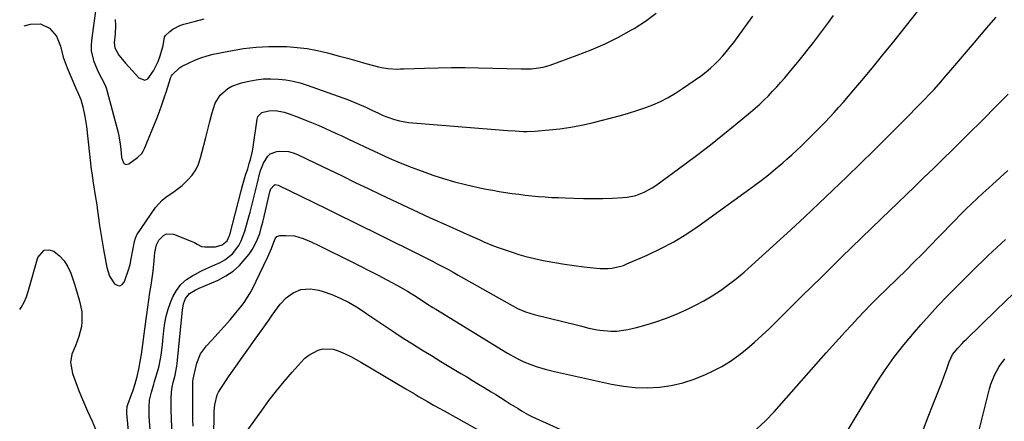
# Model space of a CAD drawing. Units: inches. Extents: x 1836130 to 1841538, y 452783 to 458119.
# Drawn here: x 1836141 to 1836573, y 453417 to 453593 of the extents above; entities that cross this region are included whole.
import ezdxf

# ---------------------------------------------------------------- set-up
doc = ezdxf.new("R2010")
doc.units = ezdxf.units.IN
doc.header["$MEASUREMENT"] = 0
for name, color, linetype in [('1', 7, 'Continuous'), ('7', 7, 'Continuous'), ('8', 7, 'Continuous')]:
    doc.layers.add(name, color=color, linetype=linetype)

msp = doc.modelspace()

# ---------------------------------------------------------------- linework, layer by layer
at = {"layer": '1', "color": 18}
for points in [[(1836174.75, 453598.26, 1936), (1836172.77, 453584.18, 1936), (1836172.62, 453581.83, 1936), (1836172.7, 453579.5, 1936), (1836173.81, 453574.94, 1936), (1836175.65, 453570.52, 1936), (1836177.17, 453567.73, 1936), (1836178.61, 453564.91, 1936), (1836179.17, 453563.43, 1936), (1836179.65, 453561.91, 1936), (1836184.06, 453545.52, 1936), (1836184.59, 453543.31, 1936), (1836185.35, 453538.83, 1936), (1836185.59, 453536.57, 1936), (1836185.93, 453532.89, 1936), (1836186.83, 453530.57, 1936), (1836187.33, 453530.11, 1936), (1836187.87, 453529.84, 1936), (1836189.12, 453530.11, 1936), (1836193.01, 453532.91, 1936), (1836194.83, 453534.65, 1936), (1836195.51, 453535.69, 1936), (1836196.08, 453536.82, 1936), (1836201.42, 453550.07, 1936), (1836202.58, 453553.03, 1936), (1836203.68, 453556.01, 1936), (1836204.71, 453559.02, 1936), (1836205.7, 453562.04, 1936), (1836207.47, 453567.71, 1936), (1836207.61, 453568.1, 1936), (1836207.87, 453568.67, 1936), (1836208.23, 453569.18, 1936), (1836211.4, 453572.26, 1936), (1836212.24, 453572.76, 1936), (1836215.56, 453574.44, 1936), (1836218.13, 453575.62, 1936), (1836220.75, 453576.65, 1936), (1836223.45, 453577.47, 1936), (1836226.2, 453578.15, 1936), (1836233.82, 453579.69, 1936), (1836239.38, 453580.62, 1936), (1836244.96, 453581.29, 1936), (1836250.58, 453581.56, 1936), (1836256.21, 453581.57, 1936), (1836258.46, 453581.5, 1936), (1836262.97, 453581.19, 1936), (1836267.44, 453580.68, 1936), (1836271.86, 453579.85, 1936), (1836276.26, 453578.81, 1936), (1836280.92, 453577.54, 1936), (1836285, 453576.42, 1936), (1836289.08, 453575.3, 1936), (1836293.16, 453574.17, 1936), (1836298.59, 453572.67, 1936), (1836299.96, 453572.34, 1936), (1836302.73, 453571.9, 1936), (1836306.96, 453571.7, 1936), (1836308.37, 453571.71, 1936), (1836309.79, 453571.74, 1936), (1836318.83, 453572.08, 1936), (1836324.76, 453572.24, 1936), (1836330.7, 453572.34, 1936), (1836336.63, 453572.33, 1936), (1836342.57, 453572.24, 1936), (1836361.19, 453571.81, 1936), (1836362.35, 453571.77, 1936), (1836365.8, 453571.78, 1936), (1836367.81, 453572, 1936), (1836370.92, 453572.54, 1936), (1836373.95, 453573.43, 1936), (1836385.82, 453577.72, 1936), (1836391.95, 453580.12, 1936), (1836397.98, 453582.74, 1936), (1836403.85, 453585.69, 1936), (1836409.63, 453588.85, 1936), (1836410.76, 453589.51, 1936), (1836415.71, 453592.73, 1936), (1836420.41, 453596.23, 1936)], [(1836183.23, 453593.35, 1934), (1836183.38, 453590.84, 1934), (1836183.17, 453587.05, 1934), (1836182.75, 453583.22, 1934), (1836182.97, 453581.04, 1934), (1836184.82, 453577.81, 1934), (1836187.75, 453574.27, 1934), (1836189.15, 453572.61, 1934), (1836190.58, 453570.98, 1934), (1836193.53, 453567.79, 1934), (1836196.25, 453566.83, 1934), (1836197.47, 453567.38, 1934), (1836199.99, 453570.92, 1934), (1836202.01, 453574.98, 1934), (1836202.95, 453577.53, 1934), (1836204.16, 453581.99, 1934), (1836204.76, 453585.64, 1934), (1836205.24, 453586.38, 1934), (1836207.1, 453588.13, 1934), (1836208.51, 453589.18, 1934), (1836211.59, 453590.79, 1934), (1836213.26, 453591.35, 1934), (1836218.35, 453592.7, 1934), (1836222.14, 453593.64, 1934)]]:
    msp.add_polyline3d(points, dxfattribs=at)
at = {"layer": '7', "color": 18}
for points in [[(1836199.42, 453401.63, 1942), (1836198.14, 453419.46, 1942), (1836198.07, 453423.6, 1942), (1836198.3, 453426.52, 1942), (1836199.05, 453430.09, 1942), (1836200.11, 453433.6, 1942), (1836200.46, 453434.77, 1942), (1836202.05, 453439.99, 1942), (1836202.48, 453441.54, 1942), (1836203.4, 453446.26, 1942), (1836203.94, 453450.77, 1942), (1836204.13, 453452.7, 1942), (1836204.5, 453457.15, 1942), (1836204.9, 453460.3, 1942), (1836205.5, 453463.41, 1942), (1836206.4, 453466.44, 1942), (1836207.5, 453469.43, 1942), (1836208.5, 453471.8, 1942), (1836210.1, 453474.69, 1942), (1836212.02, 453477.28, 1942), (1836214.45, 453479.42, 1942), (1836217.2, 453481.25, 1942), (1836218.33, 453481.84, 1942), (1836220.8, 453483.1, 1942), (1836223.29, 453484.31, 1942), (1836225.81, 453485.46, 1942), (1836229.22, 453486.94, 1942), (1836231.22, 453487.99, 1942), (1836234.67, 453490.76, 1942), (1836237.35, 453494.4, 1942), (1836238.43, 453496.39, 1942), (1836240.02, 453500.64, 1942), (1836241.2, 453504.88, 1942), (1836242.31, 453508.94, 1942), (1836243.4, 453513, 1942), (1836244.44, 453517.08, 1942), (1836245.46, 453521.16, 1942), (1836246.83, 453526.75, 1942), (1836248.17, 453530.47, 1942), (1836250.07, 453533.48, 1942), (1836251.2, 453534.48, 1942), (1836254.08, 453535.53, 1942), (1836255.03, 453535.64, 1942), (1836259.21, 453535.53, 1942), (1836261.22, 453535.01, 1942), (1836263.18, 453534.25, 1942), (1836270.97, 453530.46, 1942), (1836276.81, 453527.63, 1942), (1836282.65, 453524.81, 1942), (1836288.49, 453522, 1942), (1836294.34, 453519.19, 1942), (1836299.46, 453516.74, 1942), (1836306.64, 453513.34, 1942), (1836313.84, 453509.98, 1942), (1836321.06, 453506.67, 1942), (1836328.3, 453503.39, 1942), (1836338.67, 453498.75, 1942), (1836342.81, 453496.92, 1942), (1836344.9, 453496.02, 1942), (1836349.08, 453494.27, 1942), (1836351.19, 453493.45, 1942), (1836355.47, 453491.96, 1942), (1836357.21, 453491.4, 1942), (1836360.26, 453490.46, 1942), (1836363.32, 453489.59, 1942), (1836366.41, 453488.83, 1942), (1836369.51, 453488.12, 1942), (1836371.7, 453487.67, 1942), (1836375.92, 453486.85, 1942), (1836380.16, 453486.12, 1942), (1836384.41, 453485.52, 1942), (1836388.68, 453485, 1942), (1836394.19, 453484.42, 1942), (1836395.9, 453484.29, 1942), (1836399.32, 453484.31, 1942), (1836401.04, 453484.46, 1942), (1836404.39, 453485.11, 1942), (1836406.02, 453485.63, 1942), (1836407.61, 453486.24, 1942), (1836416.52, 453490.14, 1942), (1836422.44, 453492.96, 1942), (1836428.23, 453496.02, 1942), (1836433.81, 453499.45, 1942), (1836439.25, 453503.12, 1942), (1836463.15, 453520.36, 1942), (1836466.43, 453522.8, 1942), (1836469.66, 453525.31, 1942), (1836472.81, 453527.91, 1942), (1836475.91, 453530.57, 1942), (1836477.69, 453532.15, 1942), (1836479.85, 453534.08, 1942), (1836481.99, 453536.04, 1942), (1836484.11, 453538.03, 1942), (1836486.22, 453540.03, 1942), (1836488.29, 453542.06, 1942), (1836490.35, 453544.11, 1942), (1836492.39, 453546.18, 1942), (1836494.4, 453548.27, 1942), (1836494.46, 453548.33, 1942), (1836496.47, 453550.48, 1942), (1836498.46, 453552.65, 1942), (1836500.42, 453554.85, 1942), (1836502.35, 453557.06, 1942), (1836507.14, 453562.63, 1942), (1836511.42, 453567.67, 1942), (1836515.67, 453572.74, 1942), (1836519.86, 453577.86, 1942), (1836524.02, 453583, 1942), (1836535.79, 453597.72, 1942)], [(1836143.32, 453590.65, 1938), (1836146.08, 453591.39, 1938), (1836150.4, 453591.51, 1938), (1836154.42, 453589.57, 1938), (1836157.47, 453586.09, 1938), (1836159.14, 453581.77, 1938), (1836159.16, 453581.68, 1938), (1836160.36, 453576.9, 1938), (1836162.07, 453572.27, 1938), (1836166.27, 453562.57, 1938), (1836166.51, 453562.03, 1938), (1836168.13, 453558.3, 1938), (1836168.94, 453555.16, 1938), (1836169.89, 453550.87, 1938), (1836170.54, 453546.52, 1938), (1836172.71, 453527.63, 1938), (1836172.88, 453526.19, 1938), (1836173.47, 453521.78, 1938), (1836173.91, 453519.02, 1938), (1836174.41, 453516.27, 1938), (1836175.11, 453512.13, 1938), (1836175.3, 453510.75, 1938), (1836175.84, 453506.54, 1938), (1836176.32, 453503.05, 1938), (1836176.83, 453499.57, 1938), (1836177.41, 453496.1, 1938), (1836178.02, 453492.63, 1938), (1836179.51, 453484.67, 1938), (1836180.74, 453480.88, 1938), (1836182.92, 453477.54, 1938), (1836184.11, 453476.89, 1938), (1836185.22, 453476.7, 1938), (1836186.22, 453477.23, 1938), (1836187.14, 453478.23, 1938), (1836187.46, 453479.01, 1938), (1836189.08, 453483.66, 1938), (1836189.7, 453486.04, 1938), (1836190.23, 453488.45, 1938), (1836191.65, 453496.06, 1938), (1836192.03, 453497.62, 1938), (1836192.52, 453498.71, 1938), (1836192.73, 453499.05, 1938), (1836200.92, 453510.94, 1938), (1836203.75, 453514.21, 1938), (1836205.42, 453515.57, 1938), (1836209.08, 453517.96, 1938), (1836212.55, 453520.62, 1938), (1836215.11, 453523.07, 1938), (1836216.94, 453525.22, 1938), (1836218.51, 453527.52, 1938), (1836219.69, 453530.05, 1938), (1836220.6, 453532.72, 1938), (1836222.01, 453538.29, 1938), (1836222.89, 453541.74, 1938), (1836223.77, 453545.18, 1938), (1836224.66, 453548.63, 1938), (1836225.55, 453552.08, 1938), (1836226.96, 453556.69, 1938), (1836229.22, 453560.29, 1938), (1836232.52, 453563.14, 1938), (1836234.39, 453564.25, 1938), (1836238.51, 453565.69, 1938), (1836241.83, 453566.41, 1938), (1836245.03, 453566.97, 1938), (1836248.25, 453567.33, 1938), (1836251.49, 453567.41, 1938), (1836254.74, 453567.31, 1938), (1836257.97, 453566.93, 1938), (1836261.17, 453566.38, 1938), (1836264.31, 453565.58, 1938), (1836267.42, 453564.61, 1938), (1836285.52, 453558.14, 1938), (1836286.49, 453557.79, 1938), (1836289.36, 453556.63, 1938), (1836293.12, 453554.93, 1938), (1836296.03, 453553.56, 1938), (1836298.41, 453552.43, 1938), (1836300.75, 453551.37, 1938), (1836302.35, 453550.72, 1938), (1836305.63, 453549.61, 1938), (1836307.93, 453549, 1938), (1836311.75, 453548.29, 1938), (1836313.69, 453548.08, 1938), (1836353.46, 453544.95, 1938), (1836355.19, 453544.82, 1938), (1836358.64, 453544.57, 1938), (1836362.09, 453544.38, 1938), (1836363.81, 453544.35, 1938), (1836367.26, 453544.49, 1938), (1836373.42, 453544.98, 1938), (1836378.21, 453545.48, 1938), (1836382.96, 453546.15, 1938), (1836387.68, 453547.07, 1938), (1836392.36, 453548.15, 1938), (1836404.75, 453551.37, 1938), (1836408.35, 453552.37, 1938), (1836411.91, 453553.47, 1938), (1836415.43, 453554.7, 1938), (1836418.93, 453556.02, 1938), (1836422.33, 453557.52, 1938), (1836425.66, 453559.18, 1938), (1836428.86, 453561.06, 1938), (1836431.98, 453563.09, 1938), (1836440.28, 453568.92, 1938), (1836442.31, 453570.44, 1938), (1836444.27, 453572.04, 1938), (1836446.13, 453573.76, 1938), (1836447.92, 453575.56, 1938), (1836449.63, 453577.45, 1938), (1836451.28, 453579.37, 1938), (1836452.87, 453581.36, 1938), (1836454.42, 453583.38, 1938), (1836459.05, 453589.65, 1938), (1836462.83, 453594.87, 1938)], [(1836208.14, 453411.54, 1944), (1836207.83, 453418.21, 1944), (1836207.71, 453422.67, 1944), (1836207.73, 453424.9, 1944), (1836207.77, 453427.13, 1944), (1836207.87, 453430.18, 1944), (1836208.12, 453432.28, 1944), (1836208.62, 453434.33, 1944), (1836209.43, 453437.55, 1944), (1836210.12, 453440.79, 1944), (1836210.37, 453442.43, 1944), (1836210.57, 453444.07, 1944), (1836212.48, 453463.21, 1944), (1836212.76, 453466.02, 1944), (1836213.17, 453468.8, 1944), (1836214.01, 453471.15, 1944), (1836215.72, 453473.35, 1944), (1836218.25, 453474.78, 1944), (1836219.14, 453475.19, 1944), (1836220.03, 453475.59, 1944), (1836228.29, 453479.18, 1944), (1836231.69, 453480.98, 1944), (1836234.85, 453483.08, 1944), (1836237.67, 453485.63, 1944), (1836240.24, 453488.49, 1944), (1836241.88, 453490.6, 1944), (1836243.33, 453492.7, 1944), (1836244.61, 453494.88, 1944), (1836245.66, 453497.19, 1944), (1836246.54, 453499.58, 1944), (1836247.26, 453502.04, 1944), (1836247.95, 453504.52, 1944), (1836248.57, 453507.01, 1944), (1836249.15, 453509.51, 1944), (1836250.97, 453517.9, 1944), (1836251.47, 453519.25, 1944), (1836252.84, 453520.79, 1944), (1836253.4, 453521.01, 1944), (1836254.64, 453520.83, 1944), (1836264.62, 453515.93, 1944), (1836270.28, 453513.16, 1944), (1836275.93, 453510.38, 1944), (1836281.58, 453507.6, 1944), (1836287.23, 453504.82, 1944), (1836315.07, 453491.09, 1944), (1836317.41, 453489.93, 1944), (1836319.75, 453488.75, 1944), (1836322.08, 453487.56, 1944), (1836324.41, 453486.36, 1944), (1836326.72, 453485.15, 1944), (1836329.03, 453483.91, 1944), (1836331.33, 453482.66, 1944), (1836333.61, 453481.38, 1944), (1836357.32, 453468.01, 1944), (1836359.61, 453466.8, 1944), (1836363.17, 453465.26, 1944), (1836366.86, 453464.12, 1944), (1836386.01, 453459.41, 1944), (1836387.23, 453459.11, 1944), (1836390.87, 453458.18, 1944), (1836394.54, 453457.43, 1944), (1836395.78, 453457.26, 1944), (1836400.69, 453456.83, 1944), (1836403.14, 453456.85, 1944), (1836408, 453457.55, 1944), (1836411.81, 453458.44, 1944), (1836416.09, 453459.56, 1944), (1836420.33, 453460.83, 1944), (1836424.48, 453462.34, 1944), (1836428.58, 453464.01, 1944), (1836433.52, 453466.18, 1944), (1836437.44, 453468.04, 1944), (1836441.29, 453470.05, 1944), (1836445.01, 453472.28, 1944), (1836448.65, 453474.66, 1944), (1836452.17, 453477.21, 1944), (1836455.62, 453479.86, 1944), (1836458.96, 453482.65, 1944), (1836462.22, 453485.52, 1944), (1836479.4, 453501.26, 1944), (1836485.6, 453506.98, 1944), (1836491.77, 453512.73, 1944), (1836497.89, 453518.54, 1944), (1836503.99, 453524.37, 1944), (1836510.04, 453530.25, 1944), (1836516.06, 453536.16, 1944), (1836522.03, 453542.12, 1944), (1836527.98, 453548.1, 1944), (1836537.67, 453557.92, 1944), (1836540.77, 453561.14, 1944), (1836542.29, 453562.78, 1944), (1836545.28, 453566.1, 1944), (1836546.76, 453567.78, 1944), (1836549.68, 453571.17, 1944), (1836559.96, 453583.25, 1944), (1836563.14, 453586.98, 1944), (1836566.33, 453590.7, 1944), (1836569.52, 453594.42, 1944)], [(1836217.34, 453415.11, 1946), (1836217.3, 453417.78, 1946), (1836217.27, 453420.44, 1946), (1836217.25, 453423.11, 1946), (1836217.24, 453425.78, 1946), (1836217.25, 453428.45, 1946), (1836217.3, 453434.92, 1946), (1836217.4, 453435.8, 1946), (1836218, 453438.32, 1946), (1836219.04, 453442.71, 1946), (1836220.61, 453446.83, 1946), (1836223.19, 453450.4, 1946), (1836225.58, 453452.92, 1946), (1836228.29, 453455.85, 1946), (1836230.97, 453458.81, 1946), (1836233.58, 453461.83, 1946), (1836236.15, 453464.89, 1946), (1836238.23, 453467.41, 1946), (1836239.67, 453469.3, 1946), (1836242.24, 453473.27, 1946), (1836243.36, 453475.37, 1946), (1836246.64, 453482.04, 1946), (1836248.41, 453485.67, 1946), (1836250.13, 453489.32, 1946), (1836251.78, 453493, 1946), (1836252.77, 453495.79, 1946), (1836253.31, 453497.2, 1946), (1836254.12, 453498.24, 1946), (1836255.37, 453498.67, 1946), (1836257.99, 453498.79, 1946), (1836261.85, 453498.54, 1946), (1836265.57, 453497.46, 1946), (1836269.19, 453495.88, 1946), (1836272.75, 453494.19, 1946), (1836286.94, 453487.16, 1946), (1836290.8, 453485.23, 1946), (1836294.66, 453483.27, 1946), (1836298.5, 453481.29, 1946), (1836302.34, 453479.28, 1946), (1836307.04, 453476.8, 1946), (1836311.38, 453474.33, 1946), (1836315.6, 453471.66, 1946), (1836319.71, 453468.99, 1946), (1836322.46, 453467.24, 1946), (1836323.85, 453466.39, 1946), (1836355.18, 453447.22, 1946), (1836359.44, 453444.83, 1946), (1836362.37, 453443.41, 1946), (1836365.38, 453442.17, 1946), (1836367.79, 453441.32, 1946), (1836371.79, 453440.08, 1946), (1836375.85, 453439.07, 1946), (1836400.82, 453433.56, 1946), (1836406.03, 453432.66, 1946), (1836411.26, 453432.08, 1946), (1836416.53, 453431.99, 1946), (1836421.81, 453432.21, 1946), (1836427.03, 453432.96, 1946), (1836432.16, 453434.08, 1946), (1836437.13, 453435.74, 1946), (1836442.01, 453437.76, 1946), (1836445.17, 453439.28, 1946), (1836449.15, 453441.38, 1946), (1836453, 453443.68, 1946), (1836456.66, 453446.27, 1946), (1836460.19, 453449.06, 1946), (1836463.58, 453452.03, 1946), (1836466.94, 453455.06, 1946), (1836470.23, 453458.15, 1946), (1836473.47, 453461.3, 1946), (1836484.36, 453472.09, 1946), (1836493.04, 453480.65, 1946), (1836501.74, 453489.18, 1946), (1836510.47, 453497.67, 1946), (1836519.23, 453506.15, 1946), (1836533.7, 453520.08, 1946), (1836537.84, 453524.08, 1946), (1836541.97, 453528.1, 1946), (1836546.09, 453532.12, 1946), (1836550.2, 453536.16, 1946), (1836554.3, 453540.2, 1946), (1836558.39, 453544.25, 1946), (1836562.47, 453548.31, 1946), (1836566.55, 453552.37, 1946), (1836566.63, 453552.44, 1946), (1836570.74, 453556.55, 1946), (1836574.84, 453560.66, 1946)], [(1836464.34, 453413.83, 1948), (1836468.34, 453417.53, 1948), (1836472.14, 453421.46, 1948), (1836495.03, 453447.24, 1948), (1836497.77, 453450.31, 1948), (1836500.52, 453453.38, 1948), (1836503.28, 453456.44, 1948), (1836506.06, 453459.49, 1948), (1836508.86, 453462.51, 1948), (1836511.7, 453465.5, 1948), (1836514.58, 453468.44, 1948), (1836517.5, 453471.35, 1948), (1836530.01, 453483.6, 1948), (1836533.62, 453487.17, 1948), (1836537.2, 453490.76, 1948), (1836540.75, 453494.39, 1948), (1836544.27, 453498.04, 1948), (1836546.52, 453500.4, 1948), (1836548.92, 453502.88, 1948), (1836551.33, 453505.35, 1948), (1836553.76, 453507.79, 1948), (1836556.2, 453510.22, 1948), (1836558.68, 453512.62, 1948), (1836561.18, 453514.99, 1948), (1836563.71, 453517.33, 1948), (1836566.27, 453519.64, 1948), (1836567.9, 453521.09, 1948), (1836571.28, 453524.13, 1948), (1836574.65, 453527.18, 1948)], [(1836226, 453398.78, 1948), (1836226.53, 453418.02, 1948), (1836226.6, 453421.71, 1948), (1836226.81, 453424.45, 1948), (1836227.9, 453428.87, 1948), (1836228.5, 453430.09, 1948), (1836229.2, 453431.26, 1948), (1836233.23, 453437.16, 1948), (1836236.04, 453441.24, 1948), (1836238.87, 453445.3, 1948), (1836241.74, 453449.34, 1948), (1836244.63, 453453.36, 1948), (1836247.59, 453457.46, 1948), (1836249.1, 453459.56, 1948), (1836250.6, 453461.68, 1948), (1836252.09, 453463.81, 1948), (1836254.29, 453467.01, 1948), (1836255.46, 453468.56, 1948), (1836258.1, 453471.37, 1948), (1836261.17, 453473.67, 1948), (1836264.65, 453475.03, 1948), (1836268.65, 453475.39, 1948), (1836272.55, 453474.83, 1948), (1836274.45, 453474.24, 1948), (1836278.21, 453472.8, 1948), (1836281.9, 453471.22, 1948), (1836285.51, 453469.48, 1948), (1836288.97, 453467.48, 1948), (1836292.35, 453465.3, 1948), (1836293.57, 453464.46, 1948), (1836297.5, 453461.76, 1948), (1836301.45, 453459.09, 1948), (1836305.42, 453456.46, 1948), (1836309.54, 453453.78, 1948), (1836313.63, 453451.18, 1948), (1836317.72, 453448.6, 1948), (1836321.84, 453446.06, 1948), (1836325.98, 453443.54, 1948), (1836334.76, 453438.25, 1948), (1836337.32, 453436.71, 1948), (1836339.88, 453435.16, 1948), (1836342.44, 453433.63, 1948), (1836345.01, 453432.09, 1948), (1836348.04, 453430.26, 1948), (1836350.11, 453428.99, 1948), (1836354.24, 453426.38, 1948), (1836356.87, 453424.7, 1948), (1836359.83, 453422.83, 1948), (1836361.32, 453421.91, 1948), (1836364.36, 453420.17, 1948), (1836365.92, 453419.38, 1948), (1836367.5, 453418.64, 1948), (1836384.33, 453411.05, 1948)], [(1836537.61, 453413.78, 1952), (1836539.66, 453419.31, 1952), (1836541.83, 453424.81, 1952), (1836544.52, 453431.35, 1952), (1836545.4, 453433.56, 1952), (1836547.06, 453438.01, 1952), (1836547.84, 453440.26, 1952), (1836548.91, 453443.42, 1952), (1836550.4, 453446.63, 1952), (1836552.63, 453449.33, 1952), (1836554.56, 453451.37, 1952), (1836555.55, 453452.37, 1952), (1836556.55, 453453.36, 1952), (1836569.56, 453466.06, 1952), (1836577.17, 453473.29, 1952)], [(1836575.28, 453318.52, 1954), (1836571.52, 453322.75, 1954), (1836568.01, 453327.16, 1954), (1836564.89, 453331.86, 1954), (1836562.03, 453336.73, 1954), (1836561.94, 453336.89, 1954), (1836559.55, 453341.92, 1954), (1836557.48, 453347.06, 1954), (1836555.89, 453352.36, 1954), (1836554.61, 453357.77, 1954), (1836552.73, 453367.79, 1954), (1836552.63, 453370.27, 1954), (1836552.75, 453371.26, 1954), (1836552.84, 453371.75, 1954), (1836557.11, 453393.08, 1954), (1836557.99, 453397.18, 1954), (1836558.99, 453401.25, 1954), (1836560.04, 453405.31, 1954), (1836561.06, 453409.37, 1954), (1836566.6, 453431.55, 1954), (1836567.19, 453433.59, 1954), (1836568.73, 453437.53, 1954), (1836570.77, 453441.25, 1954), (1836573.29, 453444.63, 1954)]]:
    msp.add_polyline3d(points, dxfattribs=at)
at = {"layer": '8', "color": 18}
for points in [[(1836191.01, 453391.93, 1940), (1836188.27, 453420.77, 1940), (1836188.24, 453421.77, 1940), (1836188.5, 453423.75, 1940), (1836188.8, 453424.71, 1940), (1836190.34, 453428.97, 1940), (1836190.9, 453430.55, 1940), (1836191.96, 453433.72, 1940), (1836192.88, 453436.93, 1940), (1836193.57, 453440.19, 1940), (1836194.28, 453444.28, 1940), (1836194.65, 453446.5, 1940), (1836195.29, 453450.95, 1940), (1836195.84, 453455.41, 1940), (1836196.42, 453459.87, 1940), (1836196.73, 453462.1, 1940), (1836197.02, 453464.08, 1940), (1836197.49, 453467.3, 1940), (1836197.96, 453470.52, 1940), (1836198.44, 453473.74, 1940), (1836198.91, 453476.96, 1940), (1836199.83, 453483.05, 1940), (1836200.31, 453487.75, 1940), (1836200.58, 453491.26, 1940), (1836201.24, 453494.63, 1940), (1836202.35, 453496.61, 1940), (1836204.35, 453498.72, 1940), (1836205.66, 453499.4, 1940), (1836208.73, 453499.25, 1940), (1836217.22, 453495.92, 1940), (1836217.89, 453495.64, 1940), (1836219.18, 453494.96, 1940), (1836221.07, 453493.95, 1940), (1836222.48, 453493.75, 1940), (1836227.22, 453493.82, 1940), (1836230.09, 453494.59, 1940), (1836232.26, 453496.4, 1940), (1836233.22, 453498.37, 1940), (1836233.44, 453499.07, 1940), (1836238.36, 453518.28, 1940), (1836239.12, 453521.08, 1940), (1836240.4, 453525.23, 1940), (1836241.28, 453527.99, 1940), (1836242, 453530.22, 1940), (1836242.54, 453532.04, 1940), (1836243.4, 453535.73, 1940), (1836243.71, 453537.6, 1940), (1836245.4, 453549.66, 1940), (1836245.76, 453550.83, 1940), (1836247.43, 453552.59, 1940), (1836250.58, 453553.43, 1940), (1836253.48, 453553.53, 1940), (1836257.27, 453552.75, 1940), (1836259.45, 453552.02, 1940), (1836263.46, 453550.59, 1940), (1836267.41, 453549.03, 1940), (1836269.29, 453548.26, 1940), (1836272.19, 453547.04, 1940), (1836275.07, 453545.79, 1940), (1836277.94, 453544.5, 1940), (1836280.79, 453543.19, 1940), (1836282.22, 453542.52, 1940), (1836285.77, 453540.85, 1940), (1836289.33, 453539.17, 1940), (1836292.88, 453537.49, 1940), (1836296.44, 453535.81, 1940), (1836298.68, 453534.75, 1940), (1836303.38, 453532.62, 1940), (1836308.13, 453530.57, 1940), (1836312.93, 453528.68, 1940), (1836317.77, 453526.88, 1940), (1836322.46, 453525.23, 1940), (1836327.21, 453523.66, 1940), (1836332, 453522.23, 1940), (1836336.85, 453521.01, 1940), (1836341.73, 453519.93, 1940), (1836345.9, 453519.1, 1940), (1836348.73, 453518.56, 1940), (1836351.57, 453518.05, 1940), (1836354.41, 453517.6, 1940), (1836357.26, 453517.17, 1940), (1836360.12, 453516.8, 1940), (1836362.98, 453516.45, 1940), (1836365.84, 453516.15, 1940), (1836368.8, 453515.88, 1940), (1836371.71, 453515.65, 1940), (1836374.63, 453515.45, 1940), (1836377.55, 453515.31, 1940), (1836380.47, 453515.19, 1940), (1836384.26, 453515.07, 1940), (1836388.5, 453514.98, 1940), (1836392.74, 453514.95, 1940), (1836396.98, 453515.01, 1940), (1836401.21, 453515.13, 1940), (1836405.73, 453515.31, 1940), (1836407.69, 453515.48, 1940), (1836411.52, 453516.27, 1940), (1836415.19, 453517.67, 1940), (1836418.63, 453519.56, 1940), (1836420.26, 453520.66, 1940), (1836433.02, 453530.06, 1940), (1836438.63, 453534.26, 1940), (1836444.19, 453538.52, 1940), (1836449.68, 453542.88, 1940), (1836455.12, 453547.29, 1940), (1836461.83, 453552.83, 1940), (1836463.86, 453554.56, 1940), (1836465.84, 453556.32, 1940), (1836467.77, 453558.14, 1940), (1836469.66, 453560.01, 1940), (1836471.5, 453561.92, 1940), (1836473.31, 453563.87, 1940), (1836475.07, 453565.86, 1940), (1836476.8, 453567.88, 1940), (1836480.16, 453571.91, 1940), (1836482.5, 453574.74, 1940), (1836484.82, 453577.59, 1940), (1836487.12, 453580.46, 1940), (1836489.4, 453583.34, 1940), (1836491.64, 453586.25, 1940), (1836493.86, 453589.17, 1940), (1836496.04, 453592.13, 1940), (1836498.2, 453595.1, 1940)], [(1836502.76, 453410.52, 1950), (1836506.95, 453417.56, 1950), (1836511.2, 453424.57, 1950), (1836516.65, 453433.39, 1950), (1836518.56, 453436.41, 1950), (1836520.54, 453439.39, 1950), (1836522.59, 453442.31, 1950), (1836524.7, 453445.2, 1950), (1836526.88, 453448.04, 1950), (1836529.09, 453450.85, 1950), (1836531.36, 453453.61, 1950), (1836533.68, 453456.34, 1950), (1836536.47, 453459.58, 1950), (1836540.26, 453463.86, 1950), (1836544.12, 453468.08, 1950), (1836548.07, 453472.2, 1950), (1836552.09, 453476.27, 1950), (1836558.63, 453482.73, 1950), (1836566.05, 453489.89, 1950), (1836573.58, 453496.93, 1950)], [(1836141.31, 453466.31, 1940), (1836141.95, 453467.23, 1940), (1836143.24, 453469.44, 1940), (1836144.25, 453471.79, 1940), (1836145.09, 453474.23, 1940), (1836149.19, 453489.14, 1940), (1836152.05, 453492.28, 1940), (1836154.02, 453492.41, 1940), (1836156.27, 453491.81, 1940), (1836158.69, 453489.84, 1940), (1836160.79, 453487.62, 1940), (1836162.41, 453485.03, 1940), (1836163.71, 453482.18, 1940), (1836165.18, 453477.87, 1940), (1836165.97, 453475.44, 1940), (1836166.7, 453473, 1940), (1836167.37, 453470.54, 1940), (1836167.98, 453468.07, 1940), (1836168.5, 453465.24, 1940), (1836168.6, 453460.94, 1940), (1836168.34, 453458.78, 1940), (1836167.3, 453454.53, 1940), (1836165.78, 453450.43, 1940), (1836164.22, 453446.7, 1940), (1836163.61, 453443.07, 1940), (1836164.44, 453438.22, 1940), (1836165.9, 453434.23, 1940), (1836167.1, 453431.07, 1940), (1836168.35, 453427.94, 1940), (1836169.69, 453424.85, 1940), (1836171.07, 453421.77, 1940), (1836173.04, 453417.42, 1940), (1836174.54, 453413.89, 1940)], [(1836238.72, 453409.92, 1950), (1836247.42, 453422.09, 1950), (1836250.59, 453426.38, 1950), (1836253.85, 453430.61, 1950), (1836257.24, 453434.73, 1950), (1836260.72, 453438.79, 1950), (1836264.68, 453443.27, 1950), (1836266.34, 453444.89, 1950), (1836268.12, 453446.32, 1950), (1836272.2, 453448.45, 1950), (1836274.4, 453448.99, 1950), (1836278.76, 453448.88, 1950), (1836280.93, 453448.23, 1950), (1836284.04, 453446.82, 1950), (1836286.46, 453445.64, 1950), (1836288.85, 453444.36, 1950), (1836291.2, 453443.03, 1950), (1836310.59, 453431.55, 1950), (1836314.37, 453429.32, 1950), (1836316.25, 453428.21, 1950), (1836320.11, 453425.94, 1950), (1836322.84, 453424.37, 1950), (1836325.6, 453422.84, 1950), (1836327.44, 453421.82, 1950), (1836346, 453411.52, 1950)]]:
    msp.add_polyline3d(points, dxfattribs=at)

doc.saveas('drawing.dxf')
